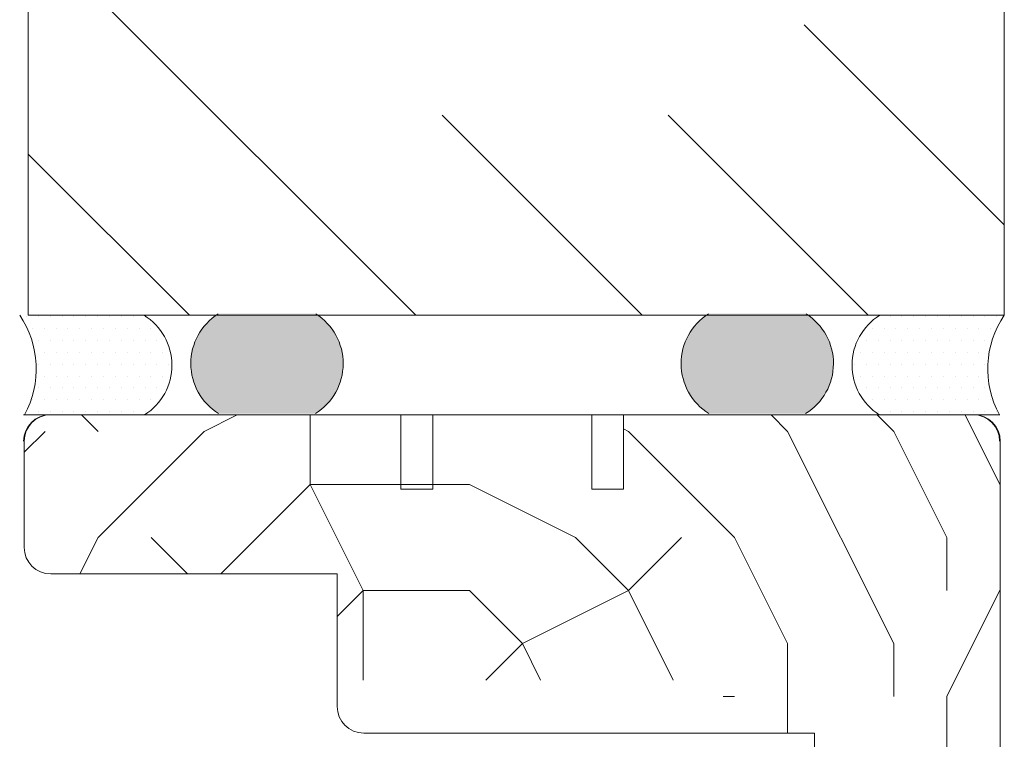
# Model space of a CAD drawing. Extents: x 8050 to 41339, y 3393 to 6330.
# Drawn here: x 19215 to 19308, y 5708 to 5776 of the extents above; entities that cross this region are included whole.
import ezdxf

# ---------------------------------------------------------------- set-up
doc = ezdxf.new("R2010")
doc.units = 0
doc.header["$LTSCALE"] = 2.5
for name, color, linetype, lineweight in [('E7', 7, 'CONTINUOUS', 70), ('Piirjoon', 5, 'CONTINUOUS', 35), ('Piirjoon05', 5, 'CONTINUOUS', 35), ('Raamjoon035', 5, 'CONTINUOUS', 35), ('Viirutus', 3, 'CONTINUOUS', 9)]:
    doc.layers.add(name, color=color, linetype=linetype, lineweight=lineweight)
for name, color, linetype in [('HSHSCON-35', 1, 'CONTINUOUS'), ('INLOOK-10', 6, 'CONTINUOUS'), ('M_EQUIP_H_', 4, 'CONTINUOUS'), ('X-COM-FRAME', 2, 'CONTINUOUS')]:
    doc.layers.add(name, color=color, linetype=linetype)
pattern_1 = [(180, (20020.07455446372, 2599.127922997863), (-0.07937500000000003, -0.15875), [0, -0.15875])]

msp = doc.modelspace()

# ---------------------------------------------------------------- hatches: boundary and pattern name
at = {"layer": 'M_EQUIP_H_', "linetype": 'Continuous', "lineweight": 15}
h = msp.add_hatch(dxfattribs=at)
h.set_pattern_fill('DOTS', color=3, scale=0.7040252261987197, style=0)
h.set_pattern_definition([(0, (17945.89278135302, 4648.936529548756), (0.5588200232952335, 1.117640046590467), [0, -1.117640046590467])])
h.paths.add_polyline_path([(19215.45380902295, 5747.714302195021), (19227.18756279293, 5747.714302195021, -0.5535336114932988), (19227.23018810916, 5738.341355922063), (19215.89769283286, 5738.341355922063, 0.2831713012023709)])
h = msp.add_hatch(dxfattribs=at)
h.set_pattern_fill('DOTS', color=3, scale=0.1, angle=180, style=0)
h.set_pattern_definition(pattern_1)
edge = h.paths.add_edge_path()
edge.add_arc((19237.13078113534, 5743.167091355777), 5.545904597036853, 482.3285578283318, 598.1925662266083, ccw=False)
edge.add_line((19234.1649778504, 5747.853355184719), (19243.36456897857, 5747.853355184719))
edge.add_arc((19240.39876569363, 5743.167091355777), 5.54590459703801, 301.80743377340616, 417.6714421716493, ccw=False)
edge.add_line((19243.32182377533, 5738.454046771809), (19234.20772305365, 5738.454046771809))
h = msp.add_hatch(dxfattribs=at)
h.set_pattern_fill('DOTS', color=3, scale=0.1, angle=180, style=0)
h.set_pattern_definition(pattern_1)
edge = h.paths.add_edge_path()
edge.add_arc((19286.61367175261, 5743.167091355777), 5.545904597036853, -58.19256622660833, 57.67144217166815)
edge.add_line((19289.57947503755, 5747.853355184719), (19280.37988390938, 5747.853355184719))
edge.add_arc((19283.34568719432, 5743.167091355777), 5.54590459703801, 122.3285578283507, 238.1925662265938)
edge.add_line((19280.42262911262, 5738.454046771809), (19289.5367298343, 5738.454046771809))
h = msp.add_hatch(dxfattribs=at)
h.set_pattern_fill('DOTS', color=3, scale=0.7040252261987197, style=0)
h.set_pattern_definition([(180, (21448.38936448587, 4648.936529548756), (-0.5588200232952335, 1.117640046590467), [0, -1.117640046590467])])
h.paths.add_polyline_path([(19308.25839551978, 5747.714302195021), (19296.52464174981, 5747.714302195021, 0.5535336114932988), (19296.48201643357, 5738.341355922063), (19307.81451170987, 5738.341355922063, -0.2831713012023709)])
at = {"layer": 'Viirutus', "lineweight": 15}
h = msp.add_hatch(dxfattribs=at)
h.set_pattern_fill('PUITR', color=256, scale=100, angle=180, style=0, pattern_type=2)
h.set_pattern_definition([(180, (20467.76782797086, 4456.706472471117), (-100, -100), [30, -70]), (180, (20467.76782797086, 4451.706472471117), (-100, -100), [30, -70]), (180, (20462.76782797086, 4441.706472471117), (-100, -100), [20, -80]), (180, (20457.76782797086, 4431.706472471117), (-100, -100), [15, -85]), (180, (20457.76782797086, 4421.706472471117), (-100, -100), [10, -90]), (180, (20482.76782797086, 4411.706472471117), (-100, -100), [5, -25, 5, -65]), (180, (20467.76782797086, 4406.706472471117), (-100, -100), [5, -40, 15, -40]), (180, (20447.76782797086, 4401.706472471117), (-100, -100), [5, -5, 5, -85]), (180, (20452.76782797086, 4396.706472471117), (-100, -100), [5, -95]), (180, (20457.76782797086, 4386.706472471117), (-100, -100), [15, -85]), (180, (20457.76782797086, 4376.706472471117), (-100, -100), [20, -80]), (180, (20462.76782797086, 4366.706472471117), (-100, -100), [25, -30, 5, -40]), (270, (20502.76782797086, 4426.706472471117), (99.99999999999999, -100), [5, -10, 25, -60]), (270, (20497.76782797086, 4416.706472471117), (99.99999999999999, -100), [5, -5, 15, -75]), (270, (20492.76782797086, 4376.706472471117), (99.99999999999999, -100), [10, -90]), (270, (20487.76782797086, 4416.706472471117), (99.99999999999999, -100), [20, -30, 5, -45]), (270, (20482.76782797086, 4361.706472471117), (99.99999999999999, -100), [5, -95]), (270, (20477.76782797086, 4411.706472471117), (99.99999999999999, -100), [15, -85]), (270, (20467.76782797086, 4406.706472471117), (99.99999999999999, -100), [10, -90]), (270, (20457.76782797086, 4406.706472471117), (99.99999999999999, -100), [5, -15, 15, -65]), (270, (20452.76782797086, 4401.706472471117), (99.99999999999999, -100), [5, -95]), (270, (20447.76782797086, 4421.706472471117), (99.99999999999999, -100), [14, -86]), (270, (20442.76782797086, 4441.706472471117), (99.99999999999999, -100), [10, -90]), (270, (20432.76782797086, 4401.706472471117), (99.99999999999999, -100), [5, -95]), (270, (20422.76782797086, 4406.706472471117), (99.99999999999999, -100), [15, -85]), (270, (20412.76782797086, 4406.706472471117), (99.99999999999999, -100), [15, -85]), (225, (20427.76782797086, 4446.706472471117), (-1.224646799170652e-14, -100.0000000019025), [7.071000000000001, -7.071000000000001, 7.071000000000001, -120.2083562]), (225, (20447.76782797086, 4421.706472471117), (-1.224646799170652e-14, -100.0000000019025), [14.142, -127.2793562]), (225, (20487.76782797086, 4371.706472471117), (-1.224646799170652e-14, -100.0000000019025), [14.142, -127.2793562]), (225, (20467.76782797086, 4396.706472471117), (-1.224646799170652e-14, -100.0000000019025), [14.142, -127.2793562]), (225, (20462.76782797086, 4416.706472471117), (-1.224646799170652e-14, -100.0000000019025), [14.142, -127.2793562]), (225, (20432.76782797086, 4436.706472471117), (-1.224646799170652e-14, -100.0000000019025), [14.142, -127.2793562]), (225, (20442.76782797086, 4431.706472471117), (-1.224646799170652e-14, -100.0000000019025), [21.2132, -120.2081562]), (225, (20472.76782797086, 4386.706472471117), (-1.224646799170652e-14, -100.0000000019025), [7.071000000000001, -134.3503562]), (225, (20477.76782797086, 4376.706472471117), (-1.224646799170652e-14, -100.0000000019025), [7.071000000000001, -134.3503562]), (225, (20437.76782797086, 4376.706472471117), (-1.224646799170652e-14, -100.0000000019025), [7.071000000000001, -134.3503562]), (225, (20477.76782797086, 4426.706472471117), (-1.224646799170652e-14, -100.0000000019025), [7.071000000000001, -134.3503562]), (225, (20422.76782797086, 4391.706472471117), (-1.224646799170652e-14, -100.0000000019025), [7.071000000000001, -134.3503562]), (225, (20457.76782797086, 4401.706472471117), (-1.224646799170652e-14, -100.0000000019025), [7.071000000000001, -134.3503562]), (225, (20447.76782797086, 4391.706472471117), (-1.224646799170652e-14, -100.0000000019025), [7.071000000000001, -134.3503562]), (315, (20452.76782797086, 4411.706472471117), (100.0000000019025, -2.334869823795808e-14), [7.071000000000001, -7.071000000000001, 21.2132, -106.0661562]), (315, (20437.76782797086, 4411.706472471117), (100.0000000019025, -2.334869823795808e-14), [7.071000000000001, -134.3503562]), (315, (20437.76782797086, 4446.706472471117), (100.0000000019025, -2.334869823795808e-14), [7.071000000000001, -134.3503562]), (315, (20457.76782797086, 4421.706472471117), (100.0000000019025, -2.334869823795808e-14), [7.071000000000001, -134.3503562]), (315, (20442.76782797086, 4401.706472471117), (100.0000000019025, -2.334869823795808e-14), [7.071000000000001, -134.3503562]), (315, (20467.76782797086, 4426.706472471117), (100.0000000019025, -2.334869823795808e-14), [7.071000000000001, -134.3503562]), (315, (20427.76782797086, 4426.706472471117), (100.0000000019025, -2.334869823795808e-14), [7.071000000000001, -134.3503562]), (315, (20497.76782797086, 4456.706472471117), (100.0000000019025, -2.334869823795808e-14), [7.071000000000001, -134.3503562]), (315, (20492.76782797086, 4451.706472471117), (100.0000000019025, -2.334869823795808e-14), [14.142, -127.2793562]), (315, (20487.76782797086, 4446.706472471117), (100.0000000019025, -2.334869823795808e-14), [14.142, -127.2793562]), (315, (20477.76782797086, 4446.706472471117), (100.0000000019025, -2.334869823795808e-14), [14.142, -127.2793562]), (315, (20472.76782797086, 4436.706472471117), (100.0000000019025, -2.334869823795808e-14), [14.142, -127.2793562]), (315, (20432.76782797086, 4396.706472471117), (100.0000000019025, -2.334869823795808e-14), [14.142, -127.2793562]), (315, (20412.76782797086, 4446.706472471117), (100.0000000019025, -2.334869823795808e-14), [14.142, -127.2793562]), (315, (20407.76782797086, 4366.706472471117), (100.0000000019025, -2.334869823795808e-14), [14.142, -127.2793562]), (315, (20407.76782797086, 4376.706472471117), (100.0000000019025, -2.334869823795808e-14), [14.142, -127.2793562]), (315, (20417.76782797086, 4381.706472471117), (100.0000000019025, -2.334869823795808e-14), [14.142, -127.2793562]), (315, (20487.76782797086, 4381.706472471117), (100.0000000019025, -2.334869823795808e-14), [21.2132, -120.2081562]), (315, (20422.76782797086, 4391.706472471117), (100.0000000019025, -2.334869823795808e-14), [21.2132, -120.2081562]), (206.5650511999999, (20477.76782797086, 4361.706472471117), (-100.0000000000094, -4.000643590780479e-08), [11.18, -212.4267977]), (206.5650511999999, (20477.76782797086, 4411.706472471117), (-100.0000000000094, -4.000643590780479e-08), [11.18, -212.4267977]), (206.5650511999999, (20467.76782797086, 4381.706472471117), (-100.0000000000094, -4.000643590780479e-08), [11.18, -212.4267977]), (206.5650511999999, (20437.76782797086, 4451.706472471117), (-100.0000000000094, -4.000643590780479e-08), [11.18, -212.4267977]), (206.5650511999999, (20442.76782797086, 4441.706472471117), (-100.0000000000094, -4.000643590780479e-08), [11.18, -212.4267977]), (206.5650511999999, (20472.76782797086, 4421.706472471117), (-100.0000000000094, -4.000643590780479e-08), [11.18, -212.4267977]), (206.5650511999999, (20472.76782797086, 4371.706472471117), (-100.0000000000094, -4.000643590780479e-08), [11.18, -212.4267977]), (206.5650511999999, (20442.76782797086, 4401.706472471117), (-100.0000000000094, -4.000643590780479e-08), [22.36, -201.2467977]), (243.43494882, (20442.76782797086, 4386.706472471117), (-5.099877221234879e-09, -100.0000000000094), [11.18, -212.4267977]), (243.43494882, (20427.76782797086, 4416.706472471117), (-5.099877221234879e-09, -100.0000000000094), [11.18, -212.4267977]), (243.43494882, (20477.76782797086, 4396.706472471117), (-5.099877221234879e-09, -100.0000000000094), [11.18, -212.4267977]), (243.43494882, (20497.76782797086, 4391.706472471117), (-5.099877221234879e-09, -100.0000000000094), [11.18, -212.4267977]), (243.43494882, (20437.76782797086, 4411.706472471117), (-5.099877221234879e-09, -100.0000000000094), [11.18, -212.4267977]), (243.43494882, (20447.76782797086, 4411.706472471117), (-5.099877221234879e-09, -100.0000000000094), [11.18, -212.4267977]), (243.43494882, (20487.76782797086, 4396.706472471117), (-5.099877221234879e-09, -100.0000000000094), [22.36, -201.2467977]), (243.43494882, (20412.76782797086, 4431.706472471117), (-5.099877221234879e-09, -100.0000000000094), [22.36, -201.2467977]), (243.43494882, (20422.76782797086, 4426.706472471117), (-5.099877221234879e-09, -100.0000000000094), [22.36, -201.2467977]), (296.5650512, (20502.76782797086, 4441.706472471117), (4.000646921449553e-08, -100.0000000000094), [11.17999999999997, -212.4267976999995]), (296.5650512, (20502.76782797086, 4386.706472471117), (4.000646921449553e-08, -100.0000000000094), [11.17999999999997, -212.4267976999995]), (296.5650512, (20482.76782797086, 4456.706472471117), (4.000646921449553e-08, -100.0000000000094), [11.17999999999997, -212.4267976999995]), (296.5650512, (20492.76782797086, 4366.706472471117), (4.000646921449553e-08, -100.0000000000094), [11.17999999999997, -212.4267976999995]), (296.5650512, (20482.76782797086, 4426.706472471117), (4.000646921449553e-08, -100.0000000000094), [11.17999999999997, -212.4267976999995]), (296.5650512, (20462.76782797086, 4416.706472471117), (4.000646921449553e-08, -100.0000000000094), [11.17999999999997, -212.4267976999995]), (296.5650512, (20452.76782797086, 4396.706472471117), (4.000646921449553e-08, -100.0000000000094), [11.17999999999997, -212.4267976999995]), (296.5650512, (20497.76782797086, 4436.706472471117), (-3.211465104516824e-05, -100.0000160773382), [11.17999999999997, -212.4267976999995]), (296.5650512, (20472.76782797086, 4421.706472471117), (4.000646921449553e-08, -100.0000000000094), [11.17999999999997, -212.4267976999995]), (296.5650512, (20442.76782797086, 4431.706472471117), (4.000646921449553e-08, -100.0000000000094), [11.17999999999997, -212.4267976999995]), (296.5650512, (20432.76782797086, 4421.706472471117), (4.000646921449553e-08, -100.0000000000094), [11.17999999999997, -212.4267976999995]), (296.5650512, (20412.76782797086, 4391.706472471117), (4.000646921449553e-08, -100.0000000000094), [11.17999999999997, -212.4267976999995]), (296.5650512, (20487.76782797086, 4361.706472471117), (4.000646921449553e-08, -100.0000000000094), [11.17999999999997, -212.4267976999995]), (296.5650512, (20502.76782797086, 4366.706472471117), (4.000646921449553e-08, -100.0000000000094), [22.35999999999994, -201.2467976999995]), (296.5650512, (20487.76782797086, 4436.706472471117), (4.000646921449553e-08, -100.0000000000094), [22.35999999999994, -201.2467976999995]), (333.43494882, (20502.76782797086, 4451.706472471117), (100.0000000000094, -5.099910527925618e-09), [11.18, -212.4267977]), (333.43494882, (20417.76782797086, 4456.706472471117), (100.0000000000094, -5.099910527925618e-09), [11.18, -212.4267977]), (333.43494882, (20422.76782797086, 4406.706472471117), (100.0000000000094, -5.099910527925618e-09), [11.18, -212.4267977]), (333.43494882, (20462.76782797086, 4441.706472471117), (100.0000000000094, -5.099910527925618e-09), [11.18, -212.4267977]), (333.43494882, (20467.76782797086, 4451.706472471117), (100.0000000000094, -5.099910527925618e-09), [11.18, -212.4267977]), (333.43494882, (20457.76782797086, 4431.706472471117), (100.0000000000094, -5.099910527925618e-09), [11.18, -212.4267977]), (333.43494882, (20427.76782797086, 4371.706472471117), (100.0000000000094, -5.099910527925618e-09), [11.18, -212.4267977]), (333.43494882, (20417.76782797086, 4366.706472471117), (100.0000000000094, -5.099910527925618e-09), [22.36, -201.2467977])])
h.paths.add_polyline_path([(19305.38034429255, 5738.341355922054, -0.4142135623731094), (19307.88034429255, 5735.841355922054), (19307.88034429255, 5698.841355922054, -0.4142135623730803), (19305.38034429255, 5696.341355922054), (19292.88034429255, 5696.341355922054, -0.4142135623730951), (19290.38034429255, 5698.841355922054), (19290.38034429255, 5708.341355922054), (19281.77404647966, 5708.341355922054), (19281.77404647966, 5713.339716787687), (19274.88034429255, 5713.339716787687), (19274.88034429255, 5718.341355922054), (19270.88034429255, 5721.341355922054), (19270.88034429255, 5729.528678373915), (19264.88034429255, 5729.528678373915), (19264.88034429255, 5721.341355922054), (19260.88034429255, 5718.341355922054), (19260.88034429255, 5713.339716787687), (19245.38034429255, 5713.339716787687), (19245.38034429255, 5723.341355922054), (19218.38034429255, 5723.341355922054, -0.4142135623730951), (19215.88034429255, 5725.841355922054), (19215.88034429255, 5735.841355922054, -0.4142135623730951), (19218.38034429255, 5738.341355922054), (19251.38034429255, 5738.341355922054), (19251.38034429255, 5734.341355922054), (19254.38034429255, 5734.341355922054), (19254.38034429255, 5738.341355922054), (19269.38034429255, 5738.341355922054), (19269.38034429255, 5734.341355922054), (19272.38034429255, 5734.341355922054), (19272.38034429255, 5738.341355922054)])
h.paths.add_polyline_path([(19267.88034429255, 5718.341355922054), (19267.88034429255, 5713.339716787687), (19260.88034429255, 5713.339716787687), (19260.88034429255, 5718.341355922054)], flags=17)
h.paths.add_polyline_path([(19274.88034429255, 5718.341355922054), (19274.88034429255, 5713.339716787687), (19267.88034429255, 5713.339716787687), (19267.88034429255, 5718.341355922054)], flags=17)
h.paths.add_polyline_path([(19270.88034429255, 5721.341355922054), (19274.88034429255, 5718.341355922054), (19267.88034429255, 5718.341355922054), (19267.88034429255, 5721.341355922054)], flags=17)
h.paths.add_polyline_path([(19267.88034429255, 5721.341355922054), (19267.88034429255, 5718.341355922054), (19260.88034429255, 5718.341355922054), (19264.88034429255, 5721.341355922054)], flags=17)
h.paths.add_polyline_path([(19267.88034429255, 5729.528678373915), (19267.88034429255, 5721.341355922054), (19264.88034429255, 5721.341355922054), (19264.88034429255, 5729.528678373915)], flags=17)
h.paths.add_polyline_path([(19270.88034429255, 5729.528678373915), (19270.88034429255, 5721.341355922054), (19267.88034429255, 5721.341355922054), (19267.88034429255, 5729.528678373915)], flags=17)

# ---------------------------------------------------------------- linework, layer by layer
at = {"layer": 'E7', "color": 3, "lineweight": 15}
msp.add_line((19227.56580030773, 5738.341355922073), (19215.83204653775, 5738.341355922073), dxfattribs=at)
at = {"layer": 'E7', "linetype": 'Continuous', "lineweight": 15}
msp.add_lwpolyline([(19215.82374240163, 5738.341355922072), (19307.83997809876, 5738.341355922072)], dxfattribs=at)
at = {"layer": 'E7', "lineweight": 15}
for centre, radius, start, end in [((19208.06430928519, 5742.667366551142), 8.948534280420304, 331.0901871834856, 34.33258606775883), ((19224.27270298103, 5743.014476236877), 5.530350057626024, 302.3285578280984, 58.19256622649099), ((19237.13078113534, 5743.167091355777), 5.545904597037576, 122.3285578285654, 238.1925662264911), ((19240.39876569363, 5743.167091355777), 5.545904597037576, 301.8074337735089, 57.6714421714346), ((19283.34568719432, 5743.167091355777), 5.545904597037576, 122.3285578285654, 238.1925662264923), ((19286.61367175261, 5743.167091355777), 5.545904597037576, 301.8074337735077, 57.6714421714346), ((19299.43950156171, 5743.014476236877), 5.530350057626024, 121.807433773509, 237.6714421714486), ((19315.64789525755, 5742.667366551142), 8.948534280420304, 145.6674139322412, 208.9098128165143)]:
    msp.add_arc(centre, radius, start, end, dxfattribs=at)
at = {"layer": 'HSHSCON-35', "linetype": 'Continuous', "lineweight": 15, "ltscale": 0.5}
for p, q in [((19227.56580030773, 5738.341355922077), (19239.75873984404, 5738.341355922077)), ((19283.87765401916, 5738.341355922077), (19296.10622446367, 5738.341355922077))]:
    msp.add_line(p, q, dxfattribs=at)
at = {"layer": 'INLOOK-10', "lineweight": 15, "ltscale": 0.5}
for p, q in [((19216.26229393556, 5747.714302195001), (19216.26229393556, 5850.351551670509)), ((19308.26229393556, 5850.351551670509), (19308.25839551977, 5747.714302195001)), ((19216.26229393556, 5747.714302195001), (19308.25839551977, 5747.714302195008))]:
    msp.add_line(p, q, dxfattribs=at)
at = {"layer": 'INLOOK-10', "linetype": 'Continuous', "lineweight": 15}
for p, q in [((19252.78420687253, 5747.714302195026), (19216.26229393556, 5784.236215132053)), ((19308.25839551977, 5756.22933180328), (19289.40643074242, 5775.08129658063)), ((19274.11394629112, 5747.714302195026), (19255.26094206146, 5766.567306424688)), ((19295.44368570958, 5747.714302195001), (19276.59068147989, 5766.567306424688)), ((19231.45446745418, 5747.714302195026), (19216.26229393562, 5762.906475713576))]:
    msp.add_line(p, q, dxfattribs=at)
at = {"layer": 'Piirjoon', "lineweight": 15}
for p, q in [((19218.3318602502, 5738.341355922073), (19251.3318602502, 5738.341355922073)), ((19251.38034429256, 5731.341355922051), (19251.38034429256, 5738.341355922051)), ((19251.38034429255, 5731.341355922051), (19251.38034429255, 5738.341355922051)), ((19254.3318602502, 5738.341355922073), (19269.3318602502, 5738.341355922072)), ((19269.38034429255, 5738.341355922055), (19254.38034429255, 5738.341355922053)), ((19272.3318602502, 5738.341355922073), (19305.3318602502, 5738.341355922073)), ((19272.38034429256, 5738.341355922051), (19272.38034429256, 5731.341355922051)), ((19272.38034429255, 5738.341355922051), (19272.38034429255, 5731.341355922051)), ((19254.38034429256, 5731.341355922051), (19251.38034429256, 5731.341355922051)), ((19254.38034429255, 5731.341355922051), (19251.38034429255, 5731.341355922051)), ((19272.38034429255, 5731.341355922051), (19269.38034429256, 5731.341355922051)), ((19272.38034429256, 5731.341355922051), (19269.38034429256, 5731.341355922051)), ((19272.38034429255, 5731.341355922051), (19269.38034429255, 5731.341355922051)), ((19272.38034429255, 5731.341355922051), (19269.38034429255, 5731.341355922051))]:
    msp.add_line(p, q, dxfattribs=at)
at = {"layer": 'Piirjoon05', "lineweight": 15}
for p, q in [((19218.32374240163, 5738.341355922072), (19251.32374240163, 5738.341355922072)), ((19254.32374240163, 5738.341355922072), (19269.32374240163, 5738.341355922072)), ((19254.38034429255, 5731.341355922051), (19254.38034429256, 5738.341355922051)), ((19254.38034429255, 5731.341355922051), (19254.38034429255, 5738.341355922051)), ((19269.38846214112, 5738.341355922054), (19254.38846214112, 5738.341355922054)), ((19269.38034429256, 5738.341355922051), (19269.38034429255, 5731.341355922051)), ((19269.38034429255, 5738.341355922051), (19269.38034429255, 5731.341355922051)), ((19272.32374240163, 5738.341355922072), (19305.32374240163, 5738.341355922072)), ((19251.38034429255, 5731.341355922051), (19251.38034429256, 5735.841355922051)), ((19251.38034429255, 5731.341355922051), (19251.38034429255, 5735.841355922051)), ((19272.38034429256, 5735.841355922051), (19272.38034429256, 5731.341355922051)), ((19272.38034429255, 5735.841355922051), (19272.38034429255, 5731.341355922051))]:
    msp.add_line(p, q, dxfattribs=at)
for centre, start, end in [((19218.32374240163, 5735.841355922072), 90, 180), ((19218.3318602502, 5735.841355922073), 90, 180), ((19305.32374240163, 5735.841355922072), 7.016709298534877e-15, 90), ((19305.3318602502, 5735.841355922073), 7.016709298534877e-15, 90)]:
    msp.add_arc(centre, 2.5, start, end, dxfattribs=at)
at = {"layer": 'Raamjoon035', "lineweight": 15}
msp.add_lwpolyline([(19215.88034429255, 5735.841355922054), (19215.88034429255, 5725.841355922054, 0.414213562373095), (19218.38034429255, 5723.341355922054), (19245.38034429255, 5723.341355922054), (19245.38034429255, 5710.841355922054, 0.4142135623731306), (19247.88034429255, 5708.341355922054), (19290.38034429255, 5708.341355922054), (19290.38034429255, 5698.841355922054, 0.414213562373095), (19292.88034429255, 5696.341355922054), (19305.38034429255, 5696.341355922054, 0.4142135623730823), (19307.88034429255, 5698.841355922054), (19307.88034429255, 5735.841355922054, 0.4142135623731057), (19305.38034429255, 5738.341355922054), (19218.38034429255, 5738.341355922054, 0.4142135623730979)], format="xyb", close=True, dxfattribs=at)
at = {"layer": 'X-COM-FRAME', "color": 3, "lineweight": 15}
msp.add_line((19307.83997824389, 5738.341355922077), (19296.10622447392, 5738.341355922077), dxfattribs=at)

doc.saveas('drawing.dxf')
